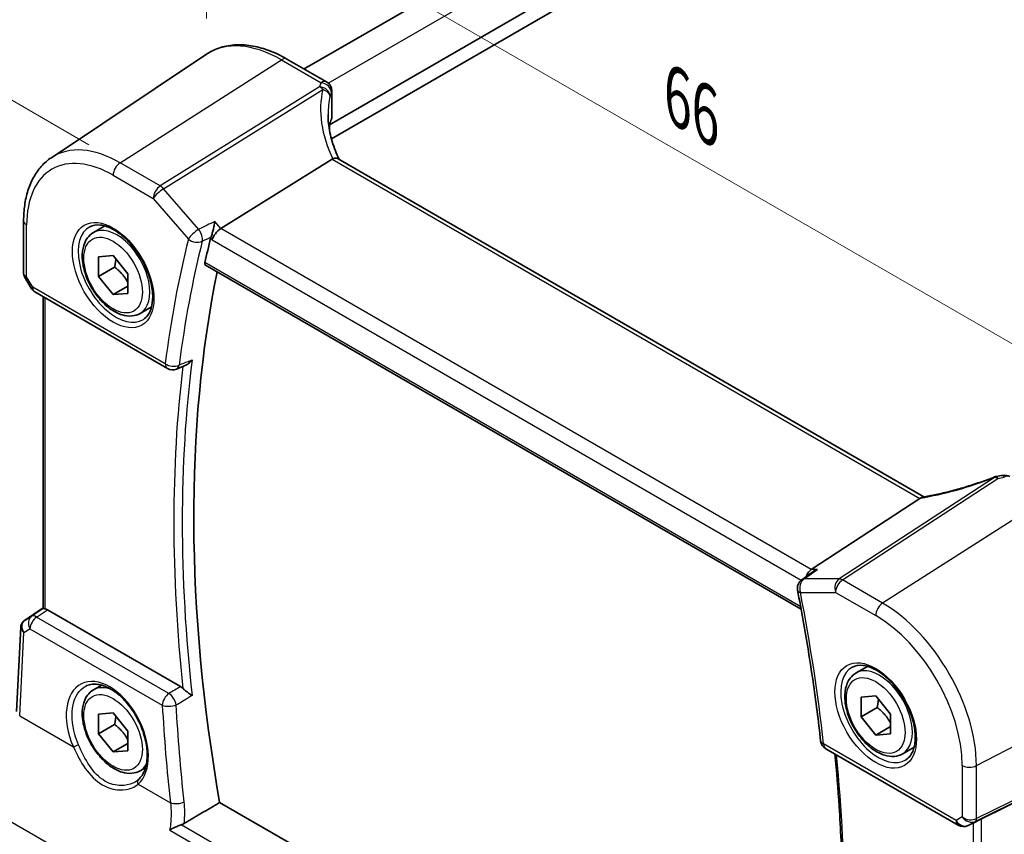
# Model space of a CAD drawing. Units: millimetres. Extents: x 14 to 2205, y 8 to 430.
# Drawn here: x 42 to 90, y 130 to 170 of the extents above; entities that cross this region are included whole.
import ezdxf

# ---------------------------------------------------------------- set-up
doc = ezdxf.new("R2010")
doc.units = ezdxf.units.MM
doc.layers.get('Defpoints').update_dxf_attribs({"lineweight": 25})
for name, color, linetype, lineweight in [('Dimension (ISO)', 7, 'Continuous', 18), ('Visible (ISO)', 7, 'Continuous', 35), ('Visible Narrow (ISO)', 7, 'Continuous', 25)]:
    doc.layers.add(name, color=color, linetype=linetype, lineweight=lineweight)
doc.styles.add('Note Text (TK)', font='MS PGothic.ttf')
doc.dimstyles.new('Default - Method 1b (TK)', dxfattribs={"dimtxt": 2.5, "dimasz": 2.5, "dimexe": 1, "dimexo": 1.5, "dimgap": 1, "dimtad": 1, "dimtoh": 1, "dimrnd": 1e-08, "dimdsep": 46, "dimtxsty": 'Note Text (TK)', "dimcen": 0.09, "dimdle": 5, "dimclrd": 100, "dimclre": 100, "dimclrt": 7, "dimadec": 1, "dimazin": 1, "dimtfac": 1, "dimtmove": 0, "dimatfit": 3, "dimfxl": 1, "dimtolj": 1, "dimlwd": -1, "dimlwe": -1, "dimarcsym": 0})

# ---------------------------------------------------------------- blocks, each defined once
blk = doc.blocks.new('*D9')
at = {"layer": 'Defpoints', "color": 0}
for p in [(106.267, 196.64), (32.215, 171.448), (47.309, 162.719)]:
    blk.add_point(p, dxfattribs=at)
at = {"layer": 'Dimension (ISO)', "color": 100}
for p, q in [((104.767, 197.507), (90.223, 205.918)), ((89.055, 204.095), (34.383, 172.693)), ((45.808, 163.587), (31.215, 172.026))]:
    blk.add_line(p, q, dxfattribs=at)
for points in [[(88.848, 204.456), (89.263, 203.733), (91.223, 205.34)], [(34.176, 173.054), (34.591, 172.332), (32.215, 171.448)]]:
    blk.add_solid(points, dxfattribs=at)
at = {"layer": 'Dimension (ISO)', "color": 7, "insert": (54.379, 186.788), "char_height": 2.5, "attachment_point": 4, "rotation": 29.8717, "style": 'Note Text (TK)'}
blk.add_mtext('\\A1;{\\H0.816x;\\Q-30.087;\\W0.816; \\Q-30;※ \\Q-30.173;\\W0.815;D (40～500)}', dxfattribs=at)
blk = doc.blocks.new('*D11')
at = {"layer": 'Defpoints', "color": 0}
for p in [(51.474, 176.414), (51.474, 167.947), (96.787, 137.912)]:
    blk.add_point(p, dxfattribs=at)
at = {"layer": 'Dimension (ISO)', "color": 100}
for p, q in [((51.474, 169.679), (51.474, 177.568)), ((94.622, 151.502), (53.639, 175.164)), ((96.787, 139.644), (96.787, 151.407))]:
    blk.add_line(p, q, dxfattribs=at)
for points in [[(53.848, 175.525), (53.431, 174.803), (51.474, 176.414)], [(94.83, 151.863), (94.414, 151.142), (96.787, 150.252)]]:
    blk.add_solid(points, dxfattribs=at)
at = {"layer": 'Dimension (ISO)', "color": 7, "insert": (73.722, 166.16), "char_height": 2.5, "attachment_point": 4, "rotation": 330, "style": 'Note Text (TK)'}
blk.add_mtext('\\A1;{\\Q-30.000;\\W0.816;\\H0.816x; \\fＭＳ Ｐゴシック|b0|i0;\\H2.4873;66}', dxfattribs=at)

msp = doc.modelspace()

# ---------------------------------------------------------------- linework, layer by layer
at = {"layer": 'Visible (ISO)'}
for p, q in [((56.1828, 167.2388), (97.3173, 190.9878)), ((57.4049, 164.5503), (100.7284, 189.5631)), ((57.4997, 163.8702), (100.8199, 188.8811)), ((43.9947, 162.9635), (51.4741, 167.9469)), ((55.3556, 167.7163), (57.2675, 166.6125)), ((57.5175, 166.1795), (57.5175, 164.9045)), ((57.4049, 164.5503), (57.4049, 164.2926)), ((57.5355, 162.8938), (52.1666, 159.5489)), ((86.0643, 146.6137), (57.8308, 162.9143)), ((42.6579, 159.9146), (42.6579, 157.3822)), ((46.0257, 159.3538), (46.577, 159.6721)), ((46.2668, 158.1828), (46.9739, 158.246)), ((46.2668, 157.24), (46.2668, 158.1828)), ((46.9739, 158.246), (47.681, 157.3663)), ((47.0446, 157.6891), (46.2668, 157.24)), ((51.4313, 157.7819), (80.1472, 141.2027)), ((42.701, 157.2215), (43.0158, 156.6762)), ((46.9739, 156.3604), (46.2668, 157.24)), ((47.681, 157.3663), (47.681, 156.4235)), ((47.681, 156.7686), (46.9739, 156.3604)), ((43.1988, 156.4932), (49.5885, 152.8041)), ((43.6059, 141.2261), (43.6059, 156.2582)), ((47.681, 156.4235), (46.9739, 156.3604)), ((48.2757, 155.4567), (48.827, 155.775)), ((50.0248, 152.7731), (50.4799, 152.9559)), ((85.8728, 146.5333), (80.6351, 143.1126)), ((80.7075, 142.9977), (80.175, 142.6188)), ((42.7049, 140.656), (43.6059, 141.2576)), ((50.2214, 137.4653), (43.8075, 141.1684)), ((42.3216, 136.2602), (42.5197, 140.3344)), ((82.7952, 138.1249), (83.3466, 138.4432)), ((46.0257, 137.3084), (46.4211, 137.5367)), ((83.0364, 136.9539), (83.7435, 137.0171)), ((83.0364, 136.0111), (83.0364, 136.9539)), ((83.7435, 137.0171), (84.4506, 136.1374)), ((83.8142, 136.4602), (83.0364, 136.0111)), ((46.2668, 136.1374), (46.9739, 136.2006)), ((46.2668, 135.1946), (46.2668, 136.1374)), ((46.9739, 136.2006), (47.681, 135.3209)), ((83.7435, 135.1315), (83.0364, 136.0111)), ((84.4506, 136.1374), (84.4506, 135.1946)), ((47.0446, 135.6437), (46.2668, 135.1946)), ((47.681, 135.3209), (47.681, 134.3781)), ((84.4506, 135.5397), (83.7435, 135.1315)), ((46.9739, 134.315), (46.2668, 135.1946)), ((84.4506, 135.1946), (83.7435, 135.1315)), ((96.4334, 134.8594), (88.8507, 131.0982)), ((47.681, 134.7232), (46.9739, 134.315)), ((47.681, 134.3781), (46.9739, 134.315)), ((81.336, 134.4747), (87.7257, 130.7856)), ((85.0452, 134.2278), (85.5966, 134.5461)), ((48.2757, 133.4113), (48.5322, 133.5594)), ((80.3857, 115.5593), (52.1102, 131.8841)), ((88.6045, 130.9702), (88.1959, 130.7697))]:
    msp.add_line(p, q, dxfattribs=at)
for centre, start, end in [((57.0175, 166.1795), 0, 60), ((43.4488, 156.9262), 210, 240), ((49.8385, 153.2371), 240, 291.88056), ((89.9633, 147.1582), 60, 100.73945), ((89.6533, 147.1052), 98.67655, 111.17847), ((80.4648, 142.2114), 125.42678, 191.02197), ((81.586, 134.9077), 186.33028, 240), ((87.9757, 131.2186), 240, 296.13297)]:
    msp.add_arc(centre, 0.5, start, end, dxfattribs=at)
for centre, major_axis, ratio, start_param, end_param in [((62.3375, 164.2023), (4.9979, 0.2395), 0.6067281, 2.8559525, 2.9481174), ((57.0175, 164.8894), (-0.4998, -0.024), 0.6067281, 2.8559525, 3.1125231), ((58.2623, 162.0878), (-0.7529, 0.7857), 0.3799393, 6.1097758, 6.2035872), ((52.1018, 159.2), (0.322, 0.3899), 0.4311662, 0.910196, 2.4286324), ((102.0929, 115.274), (-36.7687, 63.6853), 0.5773503, 0.5381095, 0.561016), ((102.8, 115.6823), (-36.725, 63.6096), 0.5773503, 0.5764178, 1.0049941), ((88.5574, 150.4253), (5.0029, 0.236), 0.5823635, 4.8902479, 4.9503167), ((85.183, 146.5452), (0.7725, 0.0991), 0.2658489, 5.781032, 5.8748434), ((80.7369, 142.6675), (0.1318, 0.4917), 0.6885003, 0.6553261, 1.5205774), ((43.9059, 141.4122), (0.2999, 0.1863), 0.030894, 3.122411, 3.215353), ((43.8071, 140.7588), (0.2489, -0.4344), 0.5780155, 2.3593436, 2.6867699), ((42.7942, 140.7051), (0.1565, 0.0986), 0.0397456, 2.1534083, 2.2041523), ((88.65, 130.9813), (0.3, 0.1606), 0.0332701, 0.8199497, 1.64593)]:
    msp.add_ellipse(centre, major_axis=major_axis, ratio=ratio, start_param=start_param, end_param=end_param, dxfattribs=at)
for points, knots in [([(55.3556, 167.7163), (55.0841, 167.8731), (54.81, 168.0055), (54.262, 168.2169), (53.9881, 168.2958), (53.4458, 168.3951), (53.1773, 168.4155), (52.6539, 168.3926), (52.3988, 168.3492), (51.9139, 168.1964), (51.6843, 168.087), (51.4741, 167.9469)], [4.71238898, 4.71238898, 4.71238898, 4.71238898, 4.87688189, 4.87688189, 5.0413748, 5.0413748, 5.20586771, 5.20586771, 5.37036062, 5.37036062, 5.53485353, 5.53485353, 5.53485353, 5.53485353]), ([(57.8705, 162.8914), (57.8053, 163.0249), (57.7459, 163.1592), (57.6334, 163.4421), (57.5816, 163.5908), (57.4927, 163.8872), (57.4556, 164.0348), (57.3964, 164.3277), (57.3743, 164.4729), (57.3448, 164.7595), (57.3375, 164.9008), (57.3375, 165.0396)], [-1.36690726, -1.36690726, -1.36690726, -1.36690726, -1.28105282, -1.28105282, -1.18630298, -1.18630298, -1.09155314, -1.09155314, -0.9968033, -0.9968033, -0.90205346, -0.90205346, -0.90205346, -0.90205346]), ([(42.6579, 159.9146), (42.6579, 160.1764), (42.6749, 160.4308), (42.744, 160.9202), (42.7962, 161.1552), (42.937, 161.6007), (43.0257, 161.8113), (43.2404, 162.202), (43.3666, 162.3821), (43.655, 162.7038), (43.8173, 162.8453), (43.9947, 162.9635)], [0, 0, 0, 0, 0.14966636, 0.14966636, 0.29933271, 0.29933271, 0.44899907, 0.44899907, 0.59866542, 0.59866542, 0.74833178, 0.74833178, 0.74833178, 0.74833178]), ([(57.8308, 162.9143), (57.8013, 162.9313), (57.7648, 162.9399), (57.677, 162.9397), (57.6261, 162.9297), (57.5722, 162.9111)], [0.033060291, 0.033060291, 0.033060291, 0.033060291, 0.048084782, 0.048084782, 0.06422435, 0.06422435, 0.06422435, 0.06422435]), ([(45.8524, 159.6345), (45.994, 159.7084), (46.1643, 159.7385), (46.5292, 159.6963), (46.7145, 159.6384), (47.0903, 159.4476), (47.28, 159.3182), (47.6494, 158.9975), (47.829, 158.8061), (48.1586, 158.3798), (48.3084, 158.1447), (48.5613, 157.6556), (48.6643, 157.4017), (48.813, 156.9033), (48.8588, 156.6589), (48.8907, 156.2068), (48.8772, 155.9991), (48.7978, 155.6395), (48.7318, 155.4887), (48.5851, 155.2858), (48.5132, 155.2177), (48.4321, 155.1662)], [0.8100934, 0.8100934, 0.8100934, 0.8100934, 1.1904793, 1.1904793, 1.5104672, 1.5104672, 1.817431, 1.817431, 2.1258695, 2.1258695, 2.4363318, 2.4363318, 2.7472266, 2.7472266, 3.0567903, 3.0567903, 3.3640185, 3.3640185, 3.6737773, 3.6737773, 3.9022956, 3.9022956, 3.9022956, 3.9022956]), ([(51.8722, 159.8889), (51.872, 159.8877), (51.8719, 159.8866), (51.8636, 159.8208), (51.8527, 159.7506), (51.8264, 159.6083), (51.8112, 159.5358), (51.7781, 159.3985), (51.7605, 159.3333), (51.7268, 159.2241), (51.7114, 159.1792), (51.6958, 159.1404)], [-0.000427123, -0.000427123, -0.000427123, -0.000427123, 0, 0, 0.023667394, 0.023667394, 0.046108543, 0.046108543, 0.06624846, 0.06624846, 0.082131255, 0.082131255, 0.082131255, 0.082131255]), ([(48.2757, 155.4567), (48.1542, 155.3866), (48.0168, 155.3453), (47.7201, 155.3203), (47.5603, 155.3411), (47.2224, 155.4443), (47.044, 155.5345), (46.6949, 155.7752), (46.5244, 155.9278), (46.2122, 156.2759), (46.0703, 156.4711), (45.8272, 156.8847), (45.7259, 157.1031), (45.5731, 157.5442), (45.5217, 157.7668), (45.4767, 158.1978), (45.4834, 158.4061), (45.562, 158.7832), (45.6325, 158.9537), (45.8161, 159.2006), (45.9137, 159.2892), (46.0257, 159.3538)], [3.9269908, 3.9269908, 3.9269908, 3.9269908, 4.1920216, 4.1920216, 4.4809871, 4.4809871, 4.8090329, 4.8090329, 5.1480957, 5.1480957, 5.4845593, 5.4845593, 5.8194114, 5.8194114, 6.1556397, 6.1556397, 6.494645, 6.494645, 6.8243382, 6.8243382, 7.0685835, 7.0685835, 7.0685835, 7.0685835]), ([(51.4313, 157.7819), (51.4304, 157.7824), (51.4296, 157.7829), (51.4128, 157.7935), (51.401, 157.8101), (51.3909, 157.8521), (51.3918, 157.8771), (51.3975, 157.9028)], [0.022086248, 0.022086248, 0.022086248, 0.022086248, 0.02266589, 0.02266589, 0.034145986, 0.034145986, 0.045028913, 0.045028913, 0.045028913, 0.045028913]), ([(42.701, 157.2215), (42.6956, 157.2308), (42.6905, 157.2407), (42.6814, 157.2611), (42.6773, 157.2717), (42.6702, 157.2934), (42.6672, 157.3045), (42.6625, 157.3268), (42.6608, 157.3381), (42.6585, 157.3603), (42.6579, 157.3714), (42.6579, 157.3822)], [-0.95531662, -0.95531662, -0.95531662, -0.95531662, -0.92133293, -0.92133293, -0.88734924, -0.88734924, -0.85336555, -0.85336555, -0.81938185, -0.81938185, -0.78539816, -0.78539816, -0.78539816, -0.78539816]), ([(50.4799, 152.9559), (50.5256, 152.9742), (50.5712, 153.0019), (50.6744, 153.0829), (50.7301, 153.1429), (50.7774, 153.2108), (50.7781, 153.2118), (50.7788, 153.2129)], [-0.042353742, -0.042353742, -0.042353742, -0.042353742, -0.024796037, -0.024796037, 0, 0, 0.000378079, 0.000378079, 0.000378079, 0.000378079]), ([(89.4726, 147.5715), (89.239, 147.4809), (89.0021, 147.3944), (88.5264, 147.2309), (88.2875, 147.154), (87.8124, 147.0112), (87.576, 146.9453), (87.1105, 146.8258), (86.8813, 146.7722), (86.4346, 146.6783), (86.217, 146.6379), (86.0075, 146.6045)], [0.70335517, 0.70335517, 0.70335517, 0.70335517, 0.83670675, 0.83670675, 0.97005832, 0.97005832, 1.1034099, 1.1034099, 1.23676148, 1.23676148, 1.37011305, 1.37011305, 1.37011305, 1.37011305]), ([(80.9295, 143.1126), (80.9282, 143.1121), (80.9269, 143.1116), (80.8646, 143.0891), (80.8059, 143.0608), (80.7365, 143.0176), (80.7218, 143.0078), (80.7075, 142.9977)], [-0.081887028, -0.081887028, -0.081887028, -0.081887028, -0.081463173, -0.081463173, -0.062047476, -0.062047476, -0.056733215, -0.056733215, -0.056733215, -0.056733215]), ([(79.974, 142.1158), (80.0697, 141.6244), (80.1612, 141.1342), (80.3356, 140.1565), (80.4186, 139.669), (80.5759, 138.697), (80.6503, 138.2125), (80.7904, 137.2467), (80.8562, 136.7654), (80.9791, 135.8063), (81.0362, 135.3285), (81.0891, 134.8526)], [2.89340952, 2.89340952, 2.89340952, 2.89340952, 2.91584239, 2.91584239, 2.93827527, 2.93827527, 2.96070814, 2.96070814, 2.98314102, 2.98314102, 3.00557389, 3.00557389, 3.00557389, 3.00557389]), ([(43.6938, 141.2123), (43.6928, 141.2125), (43.6919, 141.2126), (43.6622, 141.2181), (43.6396, 141.2223), (43.6155, 141.2258), (43.6096, 141.2261), (43.6072, 141.2257)], [0.147162138, 0.147162138, 0.147162138, 0.147162138, 0.147585556, 0.147585556, 0.16067208, 0.16067208, 0.169878569, 0.169878569, 0.169878569, 0.169878569]), ([(42.6985, 140.6518), (42.6783, 140.6382), (42.6588, 140.6225), (42.6226, 140.5872), (42.6059, 140.5676), (42.5765, 140.5252), (42.5639, 140.5025), (42.5432, 140.4555), (42.5353, 140.4313), (42.5241, 140.3826), (42.5209, 140.3582), (42.5197, 140.3344)], [0.09549208, 0.09549208, 0.09549208, 0.09549208, 0.22802503, 0.22802503, 0.36055798, 0.36055798, 0.49309093, 0.49309093, 0.62562388, 0.62562388, 0.75815683, 0.75815683, 0.75815683, 0.75815683]), ([(82.6219, 138.4056), (82.7636, 138.4795), (82.9339, 138.5096), (83.2988, 138.4673), (83.484, 138.4095), (83.8598, 138.2187), (84.0495, 138.0892), (84.4189, 137.7686), (84.5985, 137.5772), (84.9281, 137.1509), (85.0779, 136.9158), (85.3308, 136.4267), (85.4339, 136.1728), (85.5826, 135.6744), (85.6284, 135.43), (85.6603, 134.9779), (85.6468, 134.7702), (85.5674, 134.4106), (85.5013, 134.2598), (85.3547, 134.0569), (85.2827, 133.9888), (85.2017, 133.9373)], [0.8100934, 0.8100934, 0.8100934, 0.8100934, 1.1904793, 1.1904793, 1.5104672, 1.5104672, 1.817431, 1.817431, 2.1258695, 2.1258695, 2.4363318, 2.4363318, 2.7472266, 2.7472266, 3.0567903, 3.0567903, 3.3640185, 3.3640185, 3.6737773, 3.6737773, 3.9022956, 3.9022956, 3.9022956, 3.9022956]), ([(85.0452, 134.2278), (84.9238, 134.1577), (84.7863, 134.1164), (84.4897, 134.0914), (84.3299, 134.1122), (83.9919, 134.2154), (83.8136, 134.3056), (83.4644, 134.5463), (83.294, 134.6989), (82.9817, 135.047), (82.8398, 135.2421), (82.5968, 135.6558), (82.4954, 135.8742), (82.3426, 136.3153), (82.2913, 136.5379), (82.2463, 136.9689), (82.253, 137.1772), (82.3315, 137.5543), (82.402, 137.7248), (82.5857, 137.9716), (82.6833, 138.0603), (82.7952, 138.1249)], [3.9269908, 3.9269908, 3.9269908, 3.9269908, 4.1920216, 4.1920216, 4.4809871, 4.4809871, 4.8090329, 4.8090329, 5.1480957, 5.1480957, 5.4845593, 5.4845593, 5.8194114, 5.8194114, 6.1556397, 6.1556397, 6.494645, 6.494645, 6.8243382, 6.8243382, 7.0685835, 7.0685835, 7.0685835, 7.0685835]), ([(48.2757, 133.4113), (48.1542, 133.3412), (48.0168, 133.2999), (47.7201, 133.2749), (47.5603, 133.2957), (47.2224, 133.3989), (47.044, 133.4891), (46.6949, 133.7298), (46.5244, 133.8824), (46.2122, 134.2305), (46.0703, 134.4256), (45.8272, 134.8393), (45.7259, 135.0577), (45.5731, 135.4988), (45.5217, 135.7214), (45.4767, 136.1524), (45.4834, 136.3607), (45.562, 136.7378), (45.6325, 136.9083), (45.8161, 137.1551), (45.9137, 137.2438), (46.0257, 137.3084)], [3.9269908, 3.9269908, 3.9269908, 3.9269908, 4.1920216, 4.1920216, 4.4809871, 4.4809871, 4.8090329, 4.8090329, 5.1480957, 5.1480957, 5.4845593, 5.4845593, 5.8194114, 5.8194114, 6.1556397, 6.1556397, 6.494645, 6.494645, 6.8243382, 6.8243382, 7.0685835, 7.0685835, 7.0685835, 7.0685835]), ([(45.6543, 137.4858), (45.7297, 137.5251), (45.811, 137.5531), (45.9816, 137.5848), (46.0705, 137.5895), (46.2515, 137.576), (46.3429, 137.5594), (46.5276, 137.506), (46.6207, 137.4702), (46.8077, 137.3799), (46.9016, 137.3258), (47.0886, 137.2), (47.1817, 137.1285), (47.3646, 136.9694), (47.4545, 136.8818), (47.6287, 136.6924), (47.713, 136.5907), (47.8736, 136.3755), (47.9499, 136.2621), (48.0924, 136.0265), (48.1585, 135.9044), (48.2787, 135.6547), (48.3328, 135.5271), (48.4274, 135.27), (48.4679, 135.1405), (48.5345, 134.8832), (48.5606, 134.7553), (48.5977, 134.5049), (48.6088, 134.3823), (48.6161, 134.1456), (48.6123, 134.0315), (48.5905, 133.8146), (48.5724, 133.7119), (48.523, 133.5197), (48.4915, 133.4303), (48.4193, 133.2728), (48.3791, 133.2036), (48.2903, 133.0804), (48.2416, 133.0264), (48.1892, 132.9798)], [-0.7592316, -0.7592316, -0.7592316, -0.7592316, -0.5746624, -0.5746624, -0.3983168, -0.3983168, -0.2344892, -0.2344892, -0.0774063, -0.0774063, 0.0771041, 0.0771041, 0.2310369, 0.2310369, 0.3851973, 0.3851973, 0.5398232, 0.5398232, 0.6948975, 0.6948975, 0.8502941, 0.8502941, 1.0058414, 1.0058414, 1.1613513, 1.1613513, 1.3166428, 1.3166428, 1.4715841, 1.4715841, 1.6261901, 1.6261901, 1.7808327, 1.7808327, 1.9366531, 1.9366531, 2.0833411, 2.0833411, 2.230029, 2.230029, 2.230029, 2.230029]), ([(50.7788, 137.0348), (50.7781, 137.0353), (50.7774, 137.0359), (50.7301, 137.0717), (50.6744, 137.1118), (50.5683, 137.189), (50.5192, 137.225), (50.4344, 137.2908), (50.3986, 137.3198), (50.3555, 137.3585), (50.3456, 137.3677), (50.3362, 137.3769)], [-0.078254386, -0.078254386, -0.078254386, -0.078254386, -0.077881978, -0.077881978, -0.053457878, -0.053457878, -0.034953496, -0.034953496, -0.021336791, -0.021336791, -0.017101216, -0.017101216, -0.017101216, -0.017101216]), ([(81.7745, 134.2215), (81.8579, 133.3701), (81.9272, 132.5249), (82.0545, 130.5922), (82.1025, 129.5095), (82.1502, 127.3709), (82.15, 126.315), (82.1012, 124.2329), (82.0527, 123.2067), (81.9078, 121.1879), (81.8113, 120.1952), (81.6911, 119.2202)], [3.02228528, 3.02228528, 3.02228528, 3.02228528, 3.06270427, 3.06270427, 3.11548223, 3.11548223, 3.16826019, 3.16826019, 3.22103815, 3.22103815, 3.27376626, 3.27376626, 3.27376626, 3.27376626]), ([(48.1892, 132.9798), (48.1822, 132.9736), (48.175, 132.9674), (48.1603, 132.9552), (48.1528, 132.9492), (48.1376, 132.9373), (48.1298, 132.9315), (48.114, 132.92), (48.106, 132.9143), (48.0896, 132.9032), (48.0813, 132.8977), (48.0728, 132.8924)], [0, 0, 0, 0, 0.005597124, 0.005597124, 0.011194249, 0.011194249, 0.016791373, 0.016791373, 0.022388497, 0.022388497, 0.027985622, 0.027985622, 0.027985622, 0.027985622]), ([(49.7046, 130.5536), (49.7056, 130.5541), (49.7065, 130.5547), (49.7816, 130.5986), (49.8689, 130.6432), (50.0268, 130.7146), (50.0952, 130.743), (50.1946, 130.7796), (50.2254, 130.7902), (50.2555, 130.7999)], [-0.080118591, -0.080118591, -0.080118591, -0.080118591, -0.07972686, -0.07972686, -0.048197534, -0.048197534, -0.026301366, -0.026301366, -0.01639241, -0.01639241, -0.01639241, -0.01639241])]:
    msp.add_open_spline(points, degree=3, knots=knots, dxfattribs=at)
for points, degree in [([(51.6958, 159.1404), (51.6873, 159.1191), (51.6806, 159.0986), (51.6759, 159.0794)], 3), ([(86.0075, 146.6045), (85.9719, 146.5988), (85.9361, 146.5819), (85.9024, 146.5547)], 3), ([(50.2214, 137.4653), (50.2605, 137.4427), (50.2993, 137.4129), (50.3362, 137.3769)], 3), ([(50.3991, 130.8639), (51.2556, 131.3746), (52.1102, 131.8841)], 2), ([(50.2555, 130.7999), (50.3077, 130.8165), (50.3561, 130.8383), (50.3991, 130.8639)], 3), ([(88.6045, 130.9702), (88.6104, 130.9731), (88.6163, 130.9761), (88.6221, 130.9792)], 3)]:
    msp.add_open_spline(points, degree=degree, dxfattribs=at)
for points, weights in [([(47.104, 158.0841), (47.0927, 157.9094), (47.0446, 157.6891)], [1.07244394148, 1.05786936138, 1]), ([(47.0446, 157.6891), (47.4623, 157.3597), (47.681, 156.9514)], [1, 1.13467866971, 1.03486114095]), ([(83.8736, 136.8552), (83.8623, 136.6805), (83.8142, 136.4602)], [1.07244394148, 1.05786936138, 1]), ([(83.8142, 136.4602), (84.2318, 136.1308), (84.4506, 135.7225)], [1, 1.13467866971, 1.03486114095]), ([(47.104, 136.0387), (47.0927, 135.864), (47.0446, 135.6437)], [1.07244394148, 1.05786936138, 1]), ([(47.0446, 135.6437), (47.4623, 135.3143), (47.681, 134.906)], [1, 1.13467866971, 1.03486114095])]:
    msp.add_rational_spline(points, weights, degree=2, dxfattribs=at)
at = {"layer": 'Visible Narrow (ISO)'}
for p, q in [((57.3453, 166.5571), (98.5356, 190.3383)), ((47.309, 162.7189), (55.0871, 167.6803)), ((55.0871, 167.6803), (56.999, 166.5765)), ((56.9272, 166.3859), (49.2461, 161.6005)), ((49.404, 161.4663), (57.0851, 166.2517)), ((57.5012, 166.1062), (57.5012, 164.8269)), ((57.5355, 162.8938), (85.8728, 146.5333)), ((49.2461, 161.6005), (47.309, 162.7189)), ((46.9739, 162.1178), (48.9111, 160.9994)), ((51.0991, 159.509), (49.404, 161.4663)), ((48.9111, 160.9994), (50.6061, 159.042)), ((42.8044, 157.2259), (42.8044, 159.7105)), ((52.1666, 159.5489), (51.8722, 159.8889)), ((80.6351, 143.1126), (52.1666, 159.5489)), ((51.6759, 159.0794), (51.7482, 158.9959)), ((51.7482, 158.9959), (80.1487, 142.5988)), ((80.1262, 141.3163), (51.3975, 157.9028)), ((43.0953, 156.7221), (42.8044, 157.2259)), ((43.0158, 156.6762), (43.0953, 156.7221)), ((49.4849, 153.033), (43.0953, 156.7221)), ((43.6938, 141.2123), (43.6938, 156.2074)), ((89.4769, 147.5504), (81.9835, 142.6565)), ((82.1414, 142.6084), (89.6347, 147.5022)), ((91.8567, 146.4514), (84.0785, 141.49)), ((80.9295, 143.1126), (80.6351, 143.1126)), ((81.9835, 142.6565), (80.2884, 142.6565)), ((84.0785, 141.49), (82.1414, 142.6084)), ((80.1112, 142.0073), (81.8063, 142.0073)), ((81.8063, 142.0073), (83.7435, 140.8889)), ((42.7106, 140.6596), (43.6059, 141.2574)), ((43.6072, 141.2257), (43.0471, 140.8551)), ((43.2845, 140.8222), (43.8075, 141.1684)), ((43.0471, 140.8551), (42.7049, 140.6558)), ((49.6658, 137.138), (43.2845, 140.8222)), ((42.4681, 136.0571), (42.6638, 140.0806)), ((42.6638, 140.0806), (42.9624, 140.2545)), ((42.9624, 140.2545), (49.3438, 136.5702)), ((88.6011, 133.6566), (96.7869, 137.912)), ((42.4681, 136.0571), (45.0572, 134.5623)), ((88.5391, 130.9673), (96.7249, 135.0277)), ((96.7869, 135.1649), (88.6011, 131.1045)), ((87.6221, 131.0145), (81.2324, 134.7036)), ((87.913, 133.667), (87.913, 131.1824)), ((88.6011, 131.1045), (88.6011, 133.6566)), ((48.1809, 132.7588), (49.7342, 131.862)), ((57.1834, 122.2053), (40.2879, 131.9599)), ((87.913, 131.1824), (87.6221, 131.0145)), ((88.8507, 115.2049), (88.8507, 131.0982)), ((79.8546, 113.7108), (50.2555, 130.7999)), ((88.6221, 130.9792), (88.2068, 130.7755)), ((88.2068, 130.7755), (88.5391, 130.9673)), ((88.4378, 130.8884), (88.4378, 115.3793)), ((49.7046, 130.5536), (79.832, 113.1596))]:
    msp.add_line(p, q, dxfattribs=at)
for centre, major_axis, ratio, start_param, end_param in [((55.0871, 161.9874), (-3.4862, 6.0383), 0.5773503, 5.4977871, 6.3202517), ((55.1056, 167.2833), (0.25, 0.433), 0.5773503, 0, 0.837758), ((57.0175, 166.1795), (0.25, 0.433), 0.5773503, 0, 0.837758), ((62.4769, 163.9007), (-4.7412, 3.7167), 0.7500175, 0.3328146, 1.0010905), ((62.319, 165.8894), (5.4977, 0.2635), 0.6067281, 2.8559525, 2.9138248), ((56.9457, 165.9889), (0.4751, -0.1559), 0.7744965, 0.2576247, 1.8573991), ((56.9457, 165.9889), (0.2644, -0.4244), 0.5391686, 1.8741175, 2.3371181), ((57.0175, 166.1795), (0.46, -0.196), 0.7628643, 0.3262183, 1.9234223), ((56.9457, 165.9889), (0.4865, -0.1154), 0.5823522, 0.1995801, 1.4203287), ((57.0175, 166.1795), (0.5, 0), 0.5773503, 6.0266147, 6.2831853), ((62.3375, 163.6379), (-4.142, 3.7716), 0.742557, 0.3958468, 0.5945451), ((62.3375, 165.4924), (-4.9974, -0.2649), 0.6095581, 5.9943088, 6.0521811), ((47.309, 157.4966), (-3.198, 5.539), 0.5773503, 5.4977871, 6.3202517), ((46.9739, 157.3032), (-2.9483, 5.1066), 0.5773503, 5.4977871, 7.0685835), ((47.3275, 162.3219), (-0.25, -0.433), 0.5773503, 3.9793507, 5.4977871), ((49.2646, 161.2035), (-0.25, -0.433), 0.5773503, 3.9793507, 5.4977871), ((49.2646, 161.2035), (0.378, 0.3273), 0.2581989, 0.9826339, 2.5010703), ((49.2646, 161.2035), (-0.2644, 0.4244), 0.5391686, 5.0157101, 5.4787107), ((43.1579, 159.9146), (-0.5, 0), 0.5773503, 0, 0.7853982), ((47.1104, 157.382), (1.2903, -2.2348), 0.5773503, 3.1168974, 6.3078805), ((47.1507, 157.4053), (1.125, -1.9486), 0.5773503, 0, 3.1415927), ((50.9597, 159.2462), (-0.378, -0.3273), 0.2581989, 4.1242265, 5.642663), ((50.9597, 159.2462), (-0.2205, 0.4487), 0.5143233, 3.7168385, 5.0686313), ((101.3858, 114.8658), (37.0416, -64.1579), 0.5773503, 3.6788077, 3.7909721), ((101.7085, 115.0521), (-36.7925, 63.7265), 0.5773503, 0.537215, 0.6493794), ((50.9597, 159.2462), (0.4849, -0.1219), 0.7014826, 4.0859222, 5.569452), ((43.1579, 157.43), (0.4991, 0.062), 0.4760397, 3.0825754, 3.8679735), ((43.1579, 157.43), (-0.4573, -0.2078), 0.1340325, 0.0130574, 0.6285371), ((43.4488, 156.9262), (-0.25, -0.433), 0.5773503, 5.4977871, 6.2831853), ((49.8385, 153.2371), (-0.496, 0.0631), 0.6503062, 0.8633119, 2.3468418), ((49.8385, 153.2371), (-0.25, -0.433), 0.5773503, 5.4977871, 6.2831853), ((102.0929, 115.274), (36.9062, -63.9234), 0.5773503, 3.7982422, 4.056424), ((49.8385, 153.2371), (0.1863, -0.464), 0.579897, 0, 0.7281531), ((102.2865, 115.3858), (-36.7568, 63.6646), 0.5773503, 0.6502224, 0.9205739), ((89.9633, 147.1582), (-0.0932, 0.4912), 0.1808886, 5.6183205, 6.2831853), ((88.3912, 148.9391), (5.4711, 1.946), 0.2893161, 4.1402648, 4.8085407), ((89.6533, 147.1052), (-0.1806, 0.4662), 0.0254984, 0, 0.2922995), ((89.6533, 147.1052), (-0.2734, 0.4186), 0.5534337, 5.4670337, 5.9300343), ((89.6533, 147.1052), (-0.0754, 0.4943), 0.135844, 5.624026, 6.2831853), ((88.5491, 150.7455), (5.4977, 0.2635), 0.6067281, 4.8820177, 4.93989), ((89.9633, 147.1582), (0.25, 0.433), 0.5773503, 0, 0.837758), ((80.4648, 142.2114), (0, 0.5), 0.7745967, 0.4728942, 1.9913307), ((80.4648, 142.2114), (-0.2898, 0.4074), 0.6215638, 5.9066254, 6.2831853), ((82.1599, 142.2114), (0, -0.5), 0.7745967, 3.6144869, 5.1329233), ((82.1599, 142.2114), (0.25, 0.433), 0.5773503, 0.837758, 2.3561945), ((82.1599, 142.2114), (-0.2734, 0.4186), 0.5534337, 5.4670337, 5.9300343), ((80.4648, 142.2114), (-0.4908, -0.0956), 0.4178383, 0, 0.6886344), ((29.3316, 156.4663), (-37.0416, 64.1579), 0.5773503, 4.0630096, 4.175174), ((84.097, 141.093), (-0.25, -0.433), 0.5773503, 3.9793507, 5.4977871), ((84.0785, 136.2677), (-3.198, 5.539), 0.5773503, 3.9269908, 5.4977871), ((43.0167, 140.2595), (-0.355, 0.3612), 0.7662698, 6.1397596, 7.6150639), ((42.8658, 140.4028), (-0.1673, 0.249), 0.6421524, 6.2437581, 6.2831853), ((42.8674, 140.7515), (0.2064, 0.1283), 0.0290712, 2.4156174, 2.4588474), ((42.8714, 140.4065), (-0.1666, 0.2495), 0.5941197, 6.2456118, 6.2831853), ((43.3153, 140.4333), (-0.2516, 0.4321), 0.7907258, 0.0493792, 1.5246834), ((43.3153, 140.4333), (0.25, 0.433), 0.5773503, 0.8726646, 2.295108), ((43.3153, 140.4333), (-0.2759, 0.417), 0.5170966, 5.4637586, 6.2478757), ((83.7435, 136.0743), (2.9483, -5.1066), 0.5773503, 0.7853982, 2.3561945), ((43.0167, 140.2595), (-0.4926, 0.1076), 0.6244961, 0.1044849, 0.9171244), ((83.8799, 136.1531), (1.2903, -2.2348), 0.5773503, 3.1168974, 6.3078805), ((83.9202, 136.1763), (1.125, -1.9486), 0.5773503, 0, 3.1415927), ((46.6931, 135.1007), (-1.2598, 2.4974), 0.6114433, 3.3022716, 7.7623296), ((47.1507, 135.3598), (-1.125, 1.9486), 0.5773503, 5.641101, 6.2831853), ((49.6967, 136.7491), (-0.25, -0.433), 0.5773503, 4.0142573, 5.4367006), ((49.6967, 136.7491), (0.2539, -0.4308), 0.4795569, 0.9201814, 2.3481379), ((49.6967, 136.7491), (0.4992, 0.0278), 0.4611906, 3.9019644, 5.3773647), ((101.6727, 114.7328), (33.3819, -66.1783), 0.6114428, 4.0924248, 4.1632897), ((81.586, 134.9077), (-0.497, -0.0551), 0.4937291, 0, 0.726041), ((45.1983, 134.6338), (0.1833, 0.0799), 0.0747412, 3.8017422, 5.3001897), ((81.586, 134.9077), (-0.25, -0.433), 0.5773503, 5.4977871, 6.2831853), ((30.0387, 156.8745), (-36.9062, 63.9234), 0.5773503, 3.7975576, 4.0470223), ((47.1507, 135.3598), (1.125, -1.9486), 0.5773503, 0, 0.315318), ((88.2666, 133.8711), (-0.5, 0), 0.5773503, 0.7853982, 2.3038346), ((48.3221, 132.8303), (-0.1328, 0.1495), 0.7811812, 0, 1.3680732), ((50.0871, 132.0408), (-0.497, -0.0545), 0.4145955, 0.7369001, 2.2080384), ((88.2666, 131.3865), (-0.4968, 0.0857), 0.6620812, 0.8991406, 2.4175771), ((88.2666, 131.3865), (0.3598, -0.3564), 0.7957112, 4.498428, 6.0168645), ((88.4004, 131.2332), (0.1333, -0.2688), 0.5587275, 0.0364416, 0.8207045), ((87.9757, 131.2186), (0.25, -0.433), 0.8164966, 4.712389, 6.2308254), ((87.9757, 131.2186), (-0.25, -0.433), 0.5773503, 5.4977871, 6.2831853), ((87.9757, 131.2186), (0.2202, -0.4489), 0.6331079, 0, 0.0390457)]:
    msp.add_ellipse(centre, major_axis=major_axis, ratio=ratio, start_param=start_param, end_param=end_param, dxfattribs=at)
for centre, major_axis in [((46.9739, 157.3032), (-1.3902, 2.4079)), ((46.9739, 157.3032), (-1, 1.7321)), ((83.7435, 136.0743), (-1.3902, 2.4079)), ((83.7435, 136.0743), (-1, 1.7321)), ((46.9739, 135.2578), (-1, 1.7321))]:
    msp.add_ellipse(centre, major_axis=major_axis, ratio=0.5773503, dxfattribs=at)
for points, knots in [([(51.8722, 159.8889), (51.6262, 159.768), (51.3802, 159.6471), (51.1342, 159.5262), (51.1225, 159.5205), (51.1108, 159.5147), (51.0991, 159.509)], [1.10924014, 1.10924014, 1.10924014, 1.10924014, 1.20511661, 1.20511661, 1.20511661, 1.20968146, 1.20968146, 1.20968146, 1.20968146]), ([(51.2703, 158.9314), (51.282, 158.9371), (51.2937, 158.9429), (51.3054, 158.9486), (51.4338, 159.0117), (51.5621, 159.0747), (51.6905, 159.1378)], [-1.209681462, -1.209681462, -1.209681462, -1.209681462, -1.205116613, -1.205116613, -1.205116613, -1.1550838, -1.1550838, -1.1550838, -1.1550838]), ([(80.2884, 142.6565), (80.2977, 142.6631), (80.3069, 142.6697), (80.3162, 142.6763), (80.5206, 142.8217), (80.7251, 142.9672), (80.9295, 143.1126)], [-1.20968146, -1.20968146, -1.20968146, -1.20968146, -1.20532729, -1.20532729, -1.20532729, -1.10924014, -1.10924014, -1.10924014, -1.10924014]), ([(45.305, 134.6667), (45.2345, 134.8299), (45.1747, 134.9966), (44.9827, 135.6686), (44.9524, 136.1729), (45.1308, 136.9939), (45.3387, 137.309), (45.6362, 137.4762), (45.6452, 137.4811), (45.6543, 137.4858)], [-2.230029, -2.230029, -2.230029, -2.230029, -2.0242125, -2.0242125, -1.4008686, -1.4008686, -0.7784386, -0.7784386, -0.7592316, -0.7592316, -0.7592316, -0.7592316]), ([(45.0572, 134.5623), (45.2224, 134.1998), (45.4102, 133.8384), (45.8663, 133.1941), (46.1421, 132.9171), (46.7188, 132.5783), (47.0104, 132.4951), (47.5014, 132.4792), (47.706, 132.5151), (47.9949, 132.6309), (48.0954, 132.6892), (48.1809, 132.7588)], [-0.51247565, -0.51247565, -0.51247565, -0.51247565, -0.38865025, -0.38865025, -0.25809641, -0.25809641, -0.1433869, -0.1433869, -0.05514881, -0.05514881, 0, 0, 0, 0]), ([(48.0728, 132.8924), (48.0266, 132.863), (47.9774, 132.8365), (47.7579, 132.7374), (47.5642, 132.6955), (47.1013, 132.6952), (46.8277, 132.7676), (46.2923, 133.0826), (46.04, 133.3465), (45.6258, 133.9662), (45.4567, 134.3158), (45.305, 134.6667)], [0.02798562, 0.02798562, 0.02798562, 0.02798562, 0.05514881, 0.05514881, 0.1433869, 0.1433869, 0.25809641, 0.25809641, 0.38865025, 0.38865025, 0.51247565, 0.51247565, 0.51247565, 0.51247565]), ([(49.7342, 131.862), (49.7774, 131.5305), (49.7805, 131.1802), (49.7324, 130.7358), (49.7199, 130.6447), (49.7046, 130.5536)], [-0.62351282, -0.62351282, -0.62351282, -0.62351282, -0.4994654, -0.4994654, -0.46754101, -0.46754101, -0.46754101, -0.46754101])]:
    msp.add_open_spline(points, degree=3, knots=knots, dxfattribs=at)
for points in [[(51.6958, 159.1404), (51.6941, 159.1395), (51.6923, 159.1387), (51.6905, 159.1378)], [(50.5704, 153.1291), (50.4324, 153.0736), (50.2945, 153.0182), (50.1566, 152.9627)], [(50.5704, 153.1291), (50.6398, 153.157), (50.7093, 153.1849), (50.7788, 153.2129)], [(50.2214, 137.4653), (50.0362, 137.3562), (49.851, 137.2471), (49.6658, 137.138)], [(50.0148, 136.585), (50.2, 136.694), (50.3852, 136.8031), (50.5704, 136.9121)], [(50.7788, 137.0348), (50.7093, 136.9939), (50.6398, 136.953), (50.5704, 136.9121)], [(50.401, 131.9076), (50.2289, 133.4823), (50.1001, 135.0427), (50.0148, 136.585)], [(50.3991, 130.8639), (50.4372, 131.2208), (50.4375, 131.573), (50.401, 131.9076)]]:
    msp.add_open_spline(points, degree=3, dxfattribs=at)

# ---------------------------------------------------------------- dimensions: what is measured, and where the dimension line sits
at = {"layer": 'Dimension (ISO)', "color": 100}
for base, p1, p2, angle, text, override, picture, middle in [((32.2154, 171.4478), (106.2673, 196.6395), (47.309, 162.7189), 29.87166, '{\\H0.816x;\\Q-30.087;\\W0.816; \\Q-30;※ \\Q-30.173;\\W0.815;D (40～500)}', {"dimgap": 1, "dimtoh": 0, "dimdec": 2, "dimlfac": 1.225817, "dimtol": 0, "dimlim": 0, "dimtp": 0, "dimtm": 0, "dimtdec": 2, "dimtofl": 0, "dimatfit": 1}, '*D9', (62.5616, 188.8776)), ((51.4741, 176.4138), (96.7869, 137.912), (51.4741, 167.9469), 330, '{\\Q-30.000;\\W0.816;\\H0.816x; \\fＭＳ Ｐゴシック|b0|i0;\\H2.4873;66}', {"dimgap": 1, "dimtoh": 0, "dimdec": 2, "dimlfac": 1.181028, "dimtol": 0, "dimlim": 0, "dimtp": 0, "dimtm": 0, "dimtdec": 2, "dimtofl": 0, "dimatfit": 1}, '*D11', (74.1305, 163.3331))]:
    dim = msp.add_linear_dim(base=base, p1=p1, p2=p2, angle=angle, text=text, dimstyle='Default - Method 1b (TK)', override=override, dxfattribs=at)
    dim.commit()
    dim.dimension.update_dxf_attribs({"geometry": picture, "text_midpoint": middle, "dimtype": 160})

doc.saveas('drawing.dxf')
